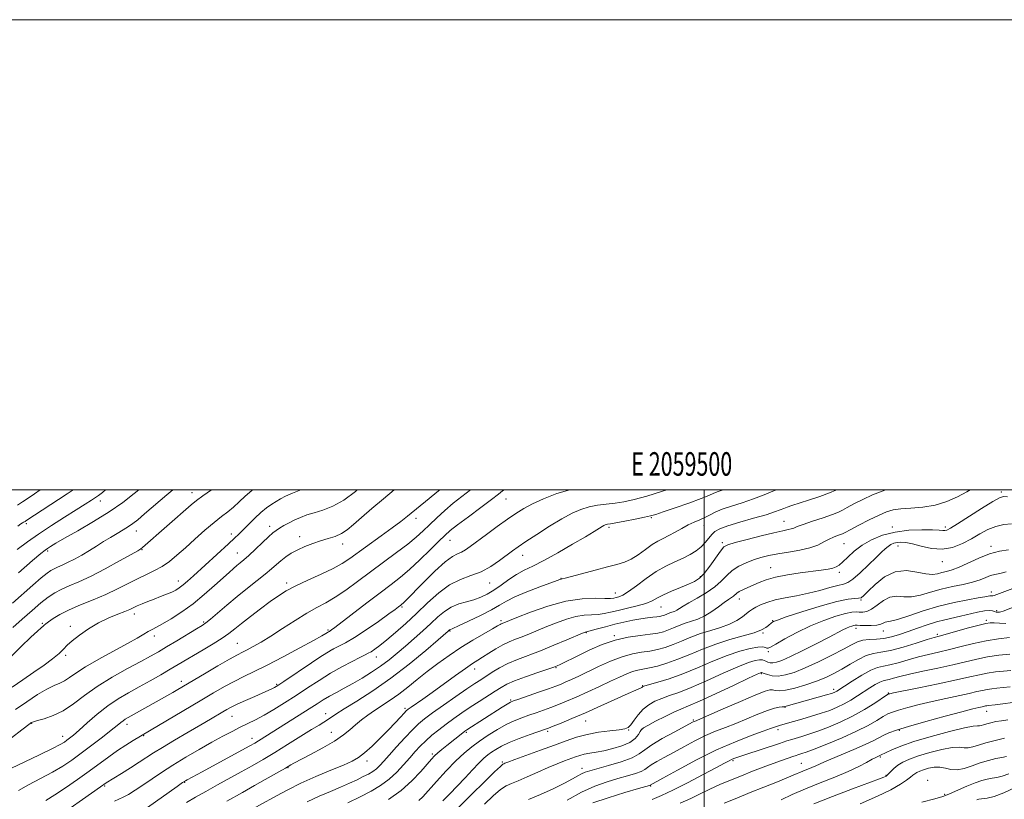
# Model space of a CAD drawing. Extents: x 2057300 to 2060200, y 297300 to 300200.
# Drawn here: x 2059209 to 2059628, y 299868 to 300200 of the extents above; entities that cross this region are included whole.
import ezdxf
from ezdxf.enums import TextEntityAlignment as Align

# ---------------------------------------------------------------- set-up
doc = ezdxf.new("R2010")
doc.units = 0
doc.header["$MEASUREMENT"] = 0
for name, color, linetype, lineweight in [('CONTOUR INDEX', 41, 'Continuous', 13), ('CONTOUR INTERMEDIATE', 44, 'Continuous', 0), ('GRID LINE', 7, 'Continuous', 0), ('GRID TEXT', 7, 'Continuous', 0), ('SPOT ELEVATION DTM', 2, 'Continuous', 13)]:
    doc.layers.add(name, color=color, linetype=linetype, lineweight=lineweight)
doc.styles.add('Style-WORKING', font='WORKING.shx')

msp = doc.modelspace()

# ---------------------------------------------------------------- linework, layer by layer
at = {"layer": 'CONTOUR INDEX', "flags": 128}
for points, elevation in [([(2059352.377, 300000), (2059351.615, 299999.319), (2059346.665, 299995.545), (2059341.992, 299992.969), (2059337.763, 299991.364), (2059334.07, 299990.267), (2059330.956, 299989.279), (2059328.265, 299988.271), (2059325.791, 299987.177), (2059323.392, 299985.969), (2059321.178, 299984.75), (2059319.32, 299983.654), (2059317.881, 299982.727), (2059316.481, 299981.644), (2059314.635, 299979.99), (2059312.031, 299977.52), (2059309.067, 299974.679), (2059306.317, 299972.086), (2059304.21, 299970.201), (2059302.608, 299968.858), (2059301.227, 299967.735), (2059299.772, 299966.51), (2059297.908, 299964.87), (2059291.682, 299959.228), (2059287.317, 299955.405), (2059282.533, 299951.525), (2059277.69, 299948.023), (2059273.212, 299945.101), (2059269.538, 299942.904), (2059266.95, 299941.489), (2059265.094, 299940.552), (2059263.455, 299939.699), (2059261.514, 299938.568), (2059258.734, 299936.925), (2059254.573, 299934.566), (2059242.403, 299927.913), (2059236.695, 299924.631), (2059232.649, 299922.023), (2059229.923, 299920.087), (2059227.843, 299918.707), (2059225.797, 299917.706), (2059223.395, 299916.682), (2059220.306, 299915.171), (2059216.325, 299912.838), (2059211.739, 299909.856), (2059206.961, 299906.521)], 1130), ([(2059259.452, 300000), (2059257.511, 299998.405), (2059252.598, 299994.633), (2059246.776, 299990.592), (2059240.105, 299986.441), (2059233.441, 299982.559), (2059227.838, 299979.383), (2059224.077, 299977.225), (2059221.843, 299975.894), (2059220.549, 299975.076), (2059219.524, 299974.356), (2059217.773, 299972.932), (2059214.22, 299969.901), (2059208.225, 299964.742)], 1120), ([(2059442.94, 300000), (2059437.392, 299998.369), (2059431.731, 299996.167), (2059426.985, 299993.961), (2059423.243, 299991.971), (2059419.942, 299989.932), (2059416.352, 299987.456), (2059411.997, 299984.32), (2059407.412, 299980.958), (2059400.482, 299975.809), (2059398.451, 299974.39), (2059396.818, 299973.484), (2059395.119, 299972.777), (2059392.912, 299971.625), (2059389.763, 299969.3), (2059385.477, 299965.394), (2059380.82, 299960.786), (2059372.715, 299952.506), (2059371.937, 299951.749), (2059371.424, 299951.289), (2059371.006, 299950.953), (2059369.939, 299950.148), (2059368.569, 299949.136), (2059365.852, 299947.161), (2059361.463, 299944.011), (2059356.232, 299940.358), (2059351.281, 299937.094), (2059347.457, 299934.876), (2059344.531, 299933.407), (2059342.004, 299932.158), (2059339.417, 299930.669), (2059336.488, 299928.781), (2059332.975, 299926.411), (2059321.194, 299918.391), (2059319.095, 299916.98), (2059317.966, 299916.26), (2059317.216, 299915.853), (2059316.294, 299915.413), (2059314.801, 299914.74), (2059308.857, 299912.121), (2059304.895, 299910.36), (2059301.337, 299908.738), (2059298.795, 299907.503), (2059296.929, 299906.499), (2059295.161, 299905.467), (2059289.947, 299902.39), (2059285.809, 299899.974), (2059280.448, 299896.859), (2059274.674, 299893.486), (2059269.528, 299890.421), (2059265.731, 299888.058), (2059259.647, 299884.093), (2059255.895, 299881.721), (2059252.006, 299879.31), (2059245.492, 299875.301), (2059243.084, 299873.579), (2059222.516, 299859.111)], 1140), ([(2059577.307, 300000), (2059575.754, 299999.479), (2059571.621, 299997.807), (2059567.509, 299995.923), (2059563.783, 299994.062), (2059560.864, 299992.493), (2059558.935, 299991.384), (2059557.221, 299990.493), (2059554.709, 299989.481), (2059550.752, 299988.116), (2059546.179, 299986.603), (2059542.187, 299985.259), (2059539.656, 299984.323), (2059538.204, 299983.735), (2059537.135, 299983.358), (2059535.77, 299983.04), (2059533.507, 299982.573), (2059529.764, 299981.734), (2059524.306, 299980.404), (2059518.287, 299978.877), (2059513.21, 299977.554), (2059510.142, 299976.654), (2059508.418, 299975.674), (2059506.94, 299973.932), (2059502.409, 299967.543), (2059500.025, 299964.44), (2059498.013, 299962.362), (2059496, 299961.011), (2059493.441, 299959.847), (2059490.006, 299958.453), (2059486.207, 299956.893), (2059482.771, 299955.352), (2059480.176, 299953.977), (2059477.906, 299952.754), (2059475.201, 299951.632), (2059471.542, 299950.571), (2059467.386, 299949.582), (2059463.432, 299948.687), (2059460.199, 299947.916), (2059457.483, 299947.317), (2059454.899, 299946.943), (2059452.112, 299946.788), (2059448.986, 299946.597), (2059445.439, 299946.058), (2059441.447, 299944.951), (2059437.233, 299943.437), (2059433.079, 299941.774), (2059425.715, 299938.74), (2059422.568, 299937.486), (2059419.75, 299936.417), (2059417.071, 299935.34), (2059414.304, 299934.016), (2059411.315, 299932.302), (2059408.351, 299930.438), (2059405.753, 299928.759), (2059403.674, 299927.445), (2059401.524, 299926.062), (2059398.527, 299924.024), (2059394.186, 299920.954), (2059384.229, 299913.816), (2059380.253, 299910.99), (2059375.284, 299907.501), (2059374.095, 299906.642), (2059373.277, 299905.937), (2059372.31, 299904.922), (2059370.76, 299903.226), (2059368.548, 299900.842), (2059365.684, 299897.849), (2059362.259, 299894.405), (2059358.694, 299890.971), (2059355.488, 299888.083), (2059352.902, 299886.088), (2059350.228, 299884.567), (2059346.517, 299882.912), (2059341.144, 299880.667), (2059334.775, 299877.978), (2059328.399, 299875.143), (2059322.806, 299872.413), (2059318.001, 299869.862), (2059303.57, 299861.785)], 1150), ([(2059628.639, 299965.117), (2059625.926, 299964.425), (2059623.819, 299963.975), (2059621.933, 299963.471), (2059619.901, 299962.696), (2059617.439, 299961.725), (2059614.283, 299960.712), (2059610.279, 299959.761), (2059605.711, 299958.793), (2059600.977, 299957.681), (2059596.419, 299956.383), (2059592.18, 299955.198), (2059588.352, 299954.508), (2059584.983, 299954.512), (2059581.953, 299954.675), (2059579.1, 299954.279), (2059576.307, 299952.851), (2059573.655, 299950.894), (2059571.27, 299949.156), (2059569.246, 299948.208), (2059567.539, 299947.914), (2059566.074, 299947.961), (2059564.692, 299948.05), (2059562.913, 299947.935), (2059560.175, 299947.384), (2059556.09, 299946.211), (2059550.965, 299944.427), (2059545.28, 299942.086), (2059539.545, 299939.322), (2059534.393, 299936.578), (2059530.49, 299934.374), (2059528.272, 299933.096), (2059527.268, 299932.603), (2059526.779, 299932.622), (2059526.163, 299932.881), (2059524.993, 299933.12), (2059522.896, 299933.082), (2059519.592, 299932.541), (2059515.165, 299931.393), (2059509.793, 299929.567), (2059503.694, 299927.08), (2059497.265, 299924.299), (2059490.941, 299921.683), (2059485.153, 299919.604), (2059480.305, 299918.092), (2059474.842, 299916.542), (2059474.051, 299916.288), (2059473.843, 299916.171), (2059473.729, 299916.057), (2059473.542, 299915.911), (2059473.2, 299915.728), (2059470.909, 299914.761), (2059467.693, 299913.335), (2059456.05, 299908.044), (2059449.496, 299905.119), (2059443.746, 299902.648), (2059439.124, 299900.735), (2059435.802, 299899.402), (2059433.744, 299898.596), (2059432.076, 299897.983), (2059425.932, 299895.825), (2059421.379, 299894.16), (2059417.062, 299892.447), (2059413.761, 299890.916), (2059411.366, 299889.573), (2059409.544, 299888.367), (2059407.96, 299887.2), (2059406.287, 299885.772), (2059404.194, 299883.737), (2059401.457, 299880.872), (2059398.274, 299877.467), (2059394.947, 299873.937), (2059391.75, 299870.641), (2059388.836, 299867.711)], 1160), ([(2059630.09, 299930.135), (2059625.509, 299929.636), (2059620.68, 299928.932), (2059616.022, 299927.993), (2059605.812, 299925.557), (2059599.527, 299924.168), (2059593.088, 299922.796), (2059587.451, 299921.56), (2059583.345, 299920.562), (2059580.577, 299919.821), (2059578.728, 299919.339), (2059577.388, 299919.07), (2059576.191, 299918.788), (2059574.781, 299918.223), (2059572.885, 299917.176), (2059570.574, 299915.733), (2059565.294, 299912.273), (2059562.499, 299910.518), (2059559.633, 299908.889), (2059556.683, 299907.458), (2059553.491, 299906.163), (2059549.87, 299904.908), (2059545.757, 299903.632), (2059541.608, 299902.419), (2059538.008, 299901.389), (2059532.568, 299899.804), (2059531.308, 299899.484), (2059530.766, 299899.317), (2059528.31, 299898.389), (2059525.176, 299897.252), (2059520.092, 299895.422), (2059513.33, 299892.805), (2059505.344, 299889.325), (2059496.732, 299885.067), (2059488.656, 299880.767), (2059482.421, 299877.324), (2059477.088, 299874.332), (2059476.805, 299874.241), (2059472.163, 299872.886), (2059466.299, 299871.16), (2059459.22, 299868.99), (2059452.706, 299866.808)], 1170), ([(2059627.801, 299894.268), (2059623.846, 299893.373), (2059619.965, 299892.37), (2059616.817, 299891.387), (2059614.374, 299890.602), (2059612.432, 299890.204), (2059610.713, 299890.276), (2059608.647, 299890.469), (2059605.587, 299890.331), (2059601.156, 299889.534), (2059596.048, 299888.26), (2059591.225, 299886.819), (2059587.439, 299885.456), (2059584.614, 299884.153), (2059582.462, 299882.829), (2059580.747, 299881.448), (2059579.42, 299880.153), (2059578.478, 299879.137), (2059577.892, 299878.529), (2059577.512, 299878.219), (2059577.159, 299878.037), (2059576.503, 299877.77), (2059574.603, 299877.043), (2059563.216, 299872.726), (2059554.642, 299869.446), (2059546.653, 299866.324)], 1180)]:
    msp.add_lwpolyline(points, dxfattribs=dict(at, elevation=elevation))
at = {"layer": 'CONTOUR INTERMEDIATE', "flags": 128}
for points, elevation in [([(2059307.821, 300000), (2059307.509, 299999.76), (2059304.765, 299997.344), (2059302.163, 299994.907), (2059299.686, 299992.657), (2059297.268, 299990.692), (2059294.637, 299988.667), (2059291.472, 299986.122), (2059287.586, 299982.767), (2059283.346, 299978.975), (2059279.254, 299975.285), (2059275.686, 299972.131), (2059272.49, 299969.53), (2059269.387, 299967.39), (2059266.137, 299965.596), (2059262.66, 299963.931), (2059258.912, 299962.15), (2059250.391, 299957.8), (2059245.462, 299955.474), (2059240.083, 299953.225), (2059234.688, 299951.069), (2059229.811, 299948.993), (2059225.89, 299947.011), (2059222.969, 299945.255), (2059220.995, 299943.883), (2059219.858, 299942.988), (2059219.225, 299942.408), (2059218.707, 299941.914), (2059217.898, 299941.229), (2059216.339, 299939.873), (2059213.553, 299937.316), (2059209.33, 299933.303), (2059200.25, 299924.586)], 1126), ([(2059368.139, 300000), (2059363.516, 299996.182), (2059358.591, 299992.045), (2059354.182, 299988.25), (2059350.807, 299985.259), (2059348.151, 299983.03), (2059345.69, 299981.397), (2059342.994, 299980.189), (2059340.02, 299979.21), (2059336.823, 299978.257), (2059333.477, 299977.165), (2059330.156, 299975.914), (2059327.057, 299974.52), (2059324.333, 299973.005), (2059321.963, 299971.413), (2059319.884, 299969.793), (2059317.977, 299968.154), (2059315.907, 299966.329), (2059313.281, 299964.112), (2059309.829, 299961.352), (2059305.745, 299958.136), (2059301.344, 299954.607), (2059296.963, 299950.96), (2059289.974, 299944.992), (2059288.01, 299943.388), (2059286.351, 299942.237), (2059283.972, 299940.783), (2059275.621, 299935.757), (2059271.275, 299933.158), (2059267.788, 299931.11), (2059264.478, 299929.243), (2059260.331, 299926.994), (2059254.667, 299923.949), (2059248.152, 299920.289), (2059241.787, 299916.343), (2059236.34, 299912.435), (2059231.643, 299908.874), (2059227.295, 299905.962), (2059223.04, 299903.916), (2059219.21, 299902.605), (2059216.284, 299901.811), (2059214.585, 299901.336), (2059213.81, 299901.06), (2059213.503, 299900.882), (2059213.162, 299900.626), (2059209.616, 299897.893), (2059205.218, 299894.476)], 1132), ([(2059387.531, 300000), (2059386.295, 299998.936), (2059383.081, 299996.288), (2059373.817, 299988.837), (2059370.902, 299986.527), (2059367.279, 299983.779), (2059362.6, 299980.365), (2059349.238, 299970.743), (2059345.992, 299968.593), (2059342.145, 299966.47), (2059337.058, 299964.055), (2059331.413, 299961.503), (2059326.224, 299959.086), (2059322.203, 299956.966), (2059318.861, 299954.868), (2059315.406, 299952.406), (2059311.297, 299949.346), (2059306.979, 299946.065), (2059303.149, 299943.093), (2059300.254, 299940.797), (2059297.761, 299938.882), (2059294.887, 299936.891), (2059291.094, 299934.502), (2059286.818, 299931.925), (2059276.214, 299925.63), (2059272.836, 299923.652), (2059268.775, 299921.312), (2059264.232, 299918.736), (2059259.562, 299916.14), (2059255.042, 299913.65), (2059250.628, 299911.056), (2059246.195, 299908.057), (2059241.711, 299904.509), (2059237.516, 299900.871), (2059234.042, 299897.754), (2059231.597, 299895.615), (2059229.978, 299894.28), (2059228.855, 299893.419), (2059227.807, 299892.687), (2059226.039, 299891.673), (2059222.666, 299889.952), (2059217.219, 299887.294), (2059210.896, 299884.266), (2059205.316, 299881.63)], 1134), ([(2059328.434, 300000), (2059324.895, 299998.575), (2059321.843, 299997.227), (2059319.711, 299996.134), (2059317.922, 299995.072), (2059315.992, 299993.835), (2059313.818, 299992.287), (2059311.393, 299990.311), (2059308.758, 299987.874), (2059306.154, 299985.293), (2059303.869, 299982.973), (2059302.037, 299981.148), (2059300.177, 299979.377), (2059297.656, 299977.054), (2059282.7, 299963.429), (2059280.201, 299961.179), (2059278.259, 299959.511), (2059276.675, 299958.297), (2059275.169, 299957.359), (2059273.437, 299956.504), (2059271.255, 299955.575), (2059268.723, 299954.568), (2059266.023, 299953.514), (2059263.337, 299952.451), (2059260.864, 299951.444), (2059258.801, 299950.565), (2059255.667, 299949.141), (2059253.561, 299948.275), (2059250.475, 299947.085), (2059246.617, 299945.487), (2059242.351, 299943.417), (2059238.054, 299940.886), (2059234.141, 299938.211), (2059231.041, 299935.783), (2059228.983, 299933.864), (2059227.398, 299932.19), (2059225.519, 299930.367), (2059222.741, 299928.085), (2059219.103, 299925.374), (2059214.808, 299922.349), (2059210.12, 299919.159), (2059205.558, 299916.098)], 1128), ([(2059273.862, 300000), (2059271.341, 299997.857), (2059261.913, 299989.744), (2059258.962, 299987.237), (2059256.905, 299985.61), (2059255.034, 299984.33), (2059252.786, 299982.961), (2059250.176, 299981.429), (2059247.362, 299979.754), (2059244.472, 299977.96), (2059241.495, 299976.084), (2059238.391, 299974.163), (2059235.165, 299972.257), (2059232.008, 299970.491), (2059229.159, 299969.013), (2059226.801, 299967.917), (2059224.897, 299967.106), (2059223.353, 299966.43), (2059222.003, 299965.698), (2059220.384, 299964.536), (2059217.958, 299962.526), (2059214.386, 299959.42), (2059205.749, 299951.8)], 1122), ([(2059290.464, 300000), (2059290.374, 299999.939), (2059286.655, 299997.373), (2059283.996, 299995.413), (2059281.737, 299993.552), (2059261.019, 299975.442), (2059260.318, 299974.902), (2059258.991, 299974.088), (2059256.154, 299972.466), (2059251.27, 299969.72), (2059245.187, 299966.395), (2059239.099, 299963.251), (2059233.968, 299960.867), (2059229.824, 299959.101), (2059226.463, 299957.631), (2059223.638, 299956.139), (2059220.912, 299954.32), (2059217.801, 299951.876), (2059213.992, 299948.641), (2059209.844, 299944.979), (2059205.886, 299941.389)], 1124), ([(2059245.315, 300000), (2059243.93, 299998.852), (2059242.335, 299997.604), (2059241.052, 299996.715), (2059239.263, 299995.539), (2059236.604, 299993.828), (2059232.824, 299991.435), (2059227.84, 299988.302), (2059222.241, 299984.746), (2059216.783, 299981.173), (2059212.012, 299977.867), (2059207.645, 299974.606)], 1118), ([(2059217.519, 300000), (2059215.066, 299998.304), (2059212.339, 299996.427), (2059209.962, 299994.85), (2059207.763, 299993.529)], 1114), ([(2059231.56, 300000), (2059228.939, 299998.266), (2059211.334, 299986.737), (2059211.047, 299986.565), (2059210.757, 299986.418), (2059210.421, 299986.267), (2059209.931, 299985.992), (2059209.165, 299985.453), (2059207.975, 299984.506)], 1116), ([(2059400.543, 300000), (2059396.921, 299997.175), (2059393.284, 299994.25), (2059389.692, 299991.17), (2059386.271, 299988.077), (2059383.168, 299985.159), (2059380.405, 299982.513), (2059377.515, 299979.875), (2059373.906, 299976.887), (2059369.178, 299973.3), (2059357.979, 299965.107), (2059352.529, 299961.047), (2059347.511, 299957.357), (2059343.025, 299954.289), (2059339.07, 299951.955), (2059335.225, 299949.898), (2059330.965, 299947.519), (2059325.958, 299944.414), (2059320.642, 299940.961), (2059315.643, 299937.731), (2059311.471, 299935.179), (2059308.155, 299933.291), (2059305.604, 299931.939), (2059303.596, 299930.923), (2059301.374, 299929.767), (2059298.053, 299927.926), (2059293.103, 299925.072), (2059287.432, 299921.753), (2059276.105, 299915.081), (2059273.898, 299913.808), (2059254.866, 299903.065), (2059253.653, 299902.358), (2059252.719, 299901.731), (2059251.728, 299900.949), (2059250.227, 299899.712), (2059247.736, 299897.707), (2059243.977, 299894.767), (2059239.479, 299891.314), (2059234.973, 299887.918), (2059230.972, 299885.003), (2059227.103, 299882.418), (2059222.776, 299879.868), (2059217.664, 299877.158), (2059212.499, 299874.482), (2059208.279, 299872.136)], 1136), ([(2059414.893, 300000), (2059414.25, 299999.538), (2059412.532, 299998.206), (2059409.534, 299995.908), (2059404.937, 299992.462), (2059399.696, 299988.553), (2059395.084, 299985.08), (2059391.977, 299982.642), (2059389.679, 299980.625), (2059387.102, 299978.112), (2059383.448, 299974.471), (2059379.095, 299970.212), (2059374.713, 299966.128), (2059370.752, 299962.769), (2059366.775, 299959.689), (2059362.124, 299956.197), (2059356.45, 299951.873), (2059342.909, 299941.44), (2059341.508, 299940.39), (2059340.926, 299939.99), (2059340.568, 299939.782), (2059340.23, 299939.6), (2059339.805, 299939.355), (2059339.069, 299938.903), (2059337.329, 299937.888), (2059333.775, 299935.899), (2059327.967, 299932.727), (2059320.947, 299928.968), (2059314.131, 299925.417), (2059308.598, 299922.668), (2059304.104, 299920.501), (2059300.07, 299918.496), (2059295.942, 299916.266), (2059291.251, 299913.572), (2059285.55, 299910.209), (2059257.081, 299893.349), (2059253.95, 299891.416), (2059250.405, 299889.085), (2059246.68, 299886.448), (2059238.254, 299880.233), (2059233.324, 299876.685), (2059228.289, 299873.191), (2059223.654, 299870.153), (2059219.833, 299867.857)], 1138), ([(2059484.151, 300000), (2059482.315, 299999.403), (2059475.585, 299997.331), (2059470.208, 299995.871), (2059465.921, 299994.941), (2059462.139, 299994.345), (2059458.392, 299993.89), (2059454.665, 299993.403), (2059451.057, 299992.717), (2059447.578, 299991.66), (2059443.872, 299990.044), (2059439.494, 299987.673), (2059434.23, 299984.499), (2059428.788, 299981.046), (2059424.11, 299977.985), (2059420.837, 299975.776), (2059418.421, 299974.049), (2059412.939, 299969.909), (2059409.24, 299967.393), (2059405.131, 299965.157), (2059400.8, 299963.479), (2059396.318, 299961.853), (2059391.728, 299959.575), (2059387.07, 299956.149), (2059382.375, 299951.911), (2059377.67, 299947.402), (2059373.027, 299943.108), (2059368.694, 299939.287), (2059364.961, 299936.138), (2059362.047, 299933.804), (2059359.877, 299932.185), (2059358.301, 299931.123), (2059357.094, 299930.423), (2059355.717, 299929.74), (2059353.557, 299928.692), (2059350.176, 299926.989), (2059345.856, 299924.69), (2059341.053, 299921.945), (2059336.154, 299918.902), (2059331.246, 299915.698), (2059326.346, 299912.469), (2059321.5, 299909.354), (2059316.889, 299906.505), (2059312.723, 299904.08), (2059309.127, 299902.162), (2059305.873, 299900.556), (2059302.643, 299898.992), (2059299.143, 299897.229), (2059295.164, 299895.13), (2059290.519, 299892.583), (2059285.142, 299889.54), (2059279.447, 299886.207), (2059273.966, 299882.855), (2059269.126, 299879.712), (2059261.194, 299874.328), (2059257.889, 299872.167), (2059255.042, 299870.432), (2059252.734, 299869.186), (2059249.097, 299867.581)], 1142), ([(2059508.069, 300000), (2059506.001, 299999.29), (2059504.207, 299998.537), (2059502.091, 299997.59), (2059498.718, 299996.231), (2059493.558, 299994.357), (2059487.706, 299992.324), (2059482.663, 299990.604), (2059479.455, 299989.532), (2059477.221, 299988.884), (2059474.624, 299988.301), (2059470.744, 299987.516), (2059466.317, 299986.654), (2059462.494, 299985.932), (2059460.141, 299985.512), (2059458.967, 299985.315), (2059458.399, 299985.207), (2059457.933, 299985.061), (2059457.367, 299984.796), (2059456.57, 299984.341), (2059453.173, 299982.254), (2059449.497, 299980.04), (2059444.035, 299976.813), (2059437.713, 299973.174), (2059431.756, 299969.902), (2059427.089, 299967.554), (2059423.428, 299965.783), (2059420.185, 299964.019), (2059416.899, 299961.846), (2059413.616, 299959.479), (2059410.506, 299957.287), (2059407.671, 299955.559), (2059404.937, 299954.253), (2059402.061, 299953.245), (2059398.884, 299952.387), (2059395.582, 299951.438), (2059392.415, 299950.135), (2059389.548, 299948.275), (2059386.767, 299945.893), (2059383.765, 299943.086), (2059380.329, 299939.966), (2059376.627, 299936.707), (2059372.921, 299933.497), (2059369.4, 299930.484), (2059365.942, 299927.656), (2059362.351, 299924.959), (2059358.495, 299922.358), (2059354.505, 299919.896), (2059350.577, 299917.632), (2059346.885, 299915.61), (2059343.524, 299913.802), (2059340.563, 299912.163), (2059337.97, 299910.61), (2059335.3, 299908.907), (2059332.001, 299906.781), (2059327.737, 299904.079), (2059310.391, 299893.207), (2059308.773, 299892.235), (2059306.723, 299891.075), (2059303.298, 299889.197), (2059286.426, 299880.042), (2059279.993, 299876.59), (2059279.28, 299876.185), (2059278.108, 299875.409), (2059275.731, 299873.745), (2059263.13, 299864.801)], 1144), ([(2059530.821, 300000), (2059529.932, 299999.629), (2059525.648, 299997.846), (2059521.06, 299996.094), (2059516.266, 299994.503), (2059511.653, 299993.06), (2059507.681, 299991.714), (2059504.665, 299990.43), (2059502.339, 299989.23), (2059500.29, 299988.153), (2059498.168, 299987.199), (2059495.859, 299986.225), (2059493.308, 299985.052), (2059490.509, 299983.57), (2059487.651, 299981.967), (2059484.968, 299980.498), (2059482.608, 299979.319), (2059480.359, 299978.166), (2059477.918, 299976.675), (2059475.081, 299974.627), (2059472.014, 299972.381), (2059468.983, 299970.447), (2059466.108, 299969.17), (2059462.935, 299968.258), (2059458.87, 299967.257), (2059453.62, 299965.858), (2059443.564, 299963.058), (2059440.885, 299962.362), (2059439.666, 299962.098), (2059439.176, 299962.021), (2059438.68, 299961.885), (2059437.433, 299961.435), (2059430.055, 299958.679), (2059424.536, 299956.542), (2059419.494, 299954.429), (2059415.866, 299952.635), (2059412.912, 299950.939), (2059409.474, 299948.991), (2059404.793, 299946.589), (2059399.722, 299944.125), (2059395.517, 299942.141), (2059393.107, 299941.031), (2059391.848, 299940.473), (2059391.712, 299940.385), (2059391.124, 299939.861), (2059386.9, 299936.236), (2059381.533, 299931.673), (2059374.461, 299925.863), (2059366.645, 299919.847), (2059358.991, 299914.508), (2059352.174, 299910.116), (2059346.816, 299906.787), (2059343.314, 299904.555), (2059339.706, 299902.133), (2059338.211, 299901.195), (2059336.13, 299899.932), (2059332.925, 299897.964), (2059322.794, 299891.635), (2059317.267, 299888.229), (2059312.309, 299885.266), (2059307.706, 299882.613), (2059303.036, 299880.002), (2059292.868, 299874.412), (2059287.977, 299871.706), (2059283.626, 299869.244), (2059279.776, 299866.982)], 1146), ([(2059556.314, 300000), (2059556.092, 299999.871), (2059553.351, 299998.65), (2059549.21, 299997.152), (2059544.462, 299995.581), (2059537.29, 299993.286), (2059535.394, 299992.644), (2059533.945, 299992.092), (2059532.36, 299991.446), (2059530.04, 299990.585), (2059526.381, 299989.407), (2059521.106, 299987.872), (2059515.23, 299986.189), (2059510.091, 299984.629), (2059506.687, 299983.375), (2059504.654, 299982.25), (2059503.283, 299980.987), (2059501.967, 299979.395), (2059500.493, 299977.591), (2059498.745, 299975.764), (2059496.624, 299974.065), (2059494.08, 299972.478), (2059491.081, 299970.948), (2059487.615, 299969.384), (2059483.757, 299967.565), (2059479.606, 299965.232), (2059475.315, 299962.28), (2059471.253, 299959.209), (2059467.843, 299956.673), (2059465.392, 299955.151), (2059463.737, 299954.43), (2059462.603, 299954.125), (2059461.644, 299953.924), (2059460.256, 299953.803), (2059457.77, 299953.807), (2059453.671, 299953.896), (2059448.064, 299953.67), (2059441.209, 299952.637), (2059433.535, 299950.526), (2059426.137, 299947.923), (2059420.28, 299945.631), (2059414.053, 299943.14), (2059413.692, 299942.967), (2059413.205, 299942.69), (2059412.141, 299942.067), (2059409.964, 299940.817), (2059406.327, 299938.747), (2059401.652, 299936.018), (2059396.548, 299932.878), (2059391.53, 299929.545), (2059386.728, 299926.114), (2059382.177, 299922.649), (2059377.899, 299919.227), (2059373.869, 299915.972), (2059370.051, 299913.025), (2059366.417, 299910.476), (2059359.796, 299906.146), (2059356.86, 299904.103), (2059354.162, 299902.067), (2059351.672, 299900.024), (2059349.273, 299897.94), (2059346.486, 299895.689), (2059342.746, 299893.125), (2059337.777, 299890.207), (2059332.484, 299887.337), (2059325.398, 299883.628), (2059324.132, 299882.952), (2059321.863, 299881.638), (2059319.101, 299880.055), (2059308.725, 299874.154), (2059303.529, 299871.216), (2059296.953, 299867.531)], 1148), ([(2059613.252, 300000), (2059611.797, 299999.163), (2059607.798, 299997.032), (2059603.283, 299995.045), (2059598.333, 299993.517), (2059593.107, 299992.659), (2059588.072, 299992.252), (2059583.773, 299991.967), (2059580.523, 299991.502), (2059577.703, 299990.647), (2059574.461, 299989.22), (2059570.259, 299987.159), (2059565.817, 299984.9), (2059562.169, 299983.002), (2059560.043, 299981.871), (2059558.949, 299981.305), (2059558.089, 299980.949), (2059556.823, 299980.5), (2059555.14, 299979.853), (2059553.185, 299978.955), (2059551.025, 299977.791), (2059548.413, 299976.511), (2059545.023, 299975.301), (2059540.694, 299974.305), (2059535.922, 299973.48), (2059531.367, 299972.735), (2059527.519, 299971.985), (2059524.204, 299971.156), (2059521.075, 299970.179), (2059517.887, 299968.987), (2059514.782, 299967.522), (2059511.999, 299965.728), (2059509.651, 299963.58), (2059507.338, 299961.183), (2059504.529, 299958.671), (2059500.91, 299956.185), (2059497.013, 299953.887), (2059493.581, 299951.947), (2059491.171, 299950.488), (2059489.581, 299949.456), (2059488.42, 299948.751), (2059487.363, 299948.273), (2059486.348, 299947.928), (2059485.383, 299947.619), (2059484.471, 299947.275), (2059482.817, 299946.589), (2059482.048, 299946.326), (2059481.146, 299946.114), (2059479.92, 299945.93), (2059478.202, 299945.743), (2059475.939, 299945.486), (2059473.103, 299945.086), (2059469.709, 299944.486), (2059465.926, 299943.705), (2059461.967, 299942.78), (2059458.075, 299941.768), (2059454.626, 299940.813), (2059452.028, 299940.079), (2059450.552, 299939.679), (2059449.908, 299939.525), (2059449.669, 299939.479), (2059449.36, 299939.376), (2059448.329, 299938.952), (2059441.578, 299936.104), (2059436.097, 299933.835), (2059430.367, 299931.553), (2059420.561, 299927.856), (2059416.51, 299926.133), (2059412.941, 299924.28), (2059409.845, 299922.41), (2059404.953, 299919.217), (2059402.465, 299917.574), (2059399.061, 299915.276), (2059394.345, 299912.033), (2059389.102, 299908.38), (2059384.413, 299905.063), (2059381.043, 299902.579), (2059378.471, 299900.433), (2059375.862, 299897.886), (2059372.621, 299894.445), (2059369.127, 299890.601), (2059366.001, 299887.093), (2059363.7, 299884.485), (2059362.01, 299882.653), (2059360.551, 299881.301), (2059358.99, 299880.161), (2059357.169, 299879.084), (2059354.979, 299877.952), (2059352.317, 299876.663), (2059349.123, 299875.193), (2059345.342, 299873.538), (2059340.967, 299871.687), (2059336.163, 299869.617), (2059331.139, 299867.299)], 1152), ([(2059629.123, 299996.972), (2059627.46, 299997.157), (2059625.725, 299996.649), (2059622.836, 299995.02), (2059618.134, 299992.079), (2059607.882, 299985.521), (2059604.898, 299983.66), (2059603.341, 299982.826), (2059602.479, 299982.613), (2059601.598, 299982.666), (2059600.054, 299982.828), (2059597.223, 299982.992), (2059592.723, 299983.036), (2059587.15, 299982.781), (2059581.344, 299982.034), (2059576.008, 299980.658), (2059571.301, 299978.736), (2059567.246, 299976.408), (2059563.86, 299973.851), (2059561.138, 299971.378), (2059559.068, 299969.339), (2059557.57, 299967.986), (2059556.294, 299967.177), (2059554.82, 299966.67), (2059552.763, 299966.252), (2059549.872, 299965.819), (2059540.901, 299964.615), (2059535.453, 299963.779), (2059530.436, 299962.798), (2059526.492, 299961.696), (2059523.444, 299960.541), (2059518.597, 299958.391), (2059516.574, 299957.476), (2059514.998, 299956.671), (2059513.954, 299955.967), (2059512.561, 299954.747), (2059511.672, 299954.13), (2059510.399, 299953.299), (2059508.594, 299952.032), (2059506.177, 299950.22), (2059503.341, 299948.181), (2059500.349, 299946.344), (2059497.42, 299945.022), (2059494.611, 299944.065), (2059491.937, 299943.21), (2059489.41, 299942.257), (2059487.038, 299941.265), (2059484.829, 299940.357), (2059482.709, 299939.628), (2059480.288, 299939.047), (2059477.096, 299938.554), (2059472.809, 299938.054), (2059467.689, 299937.311), (2059462.148, 299936.054), (2059456.586, 299934.128), (2059451.36, 299931.848), (2059446.818, 299929.644), (2059438.763, 299925.659), (2059437.536, 299925.085), (2059436.102, 299924.532), (2059433.518, 299923.649), (2059429.211, 299922.203), (2059424.082, 299920.436), (2059419.399, 299918.709), (2059416.074, 299917.271), (2059413.602, 299915.924), (2059411.121, 299914.356), (2059404.324, 299909.995), (2059400.531, 299907.519), (2059396.896, 299905.075), (2059393.457, 299902.676), (2059390.187, 299900.294), (2059387.075, 299897.912), (2059384.174, 299895.549), (2059381.553, 299893.236), (2059379.229, 299890.967), (2059377.029, 299888.606), (2059374.729, 299885.981), (2059372.142, 299882.998), (2059369.223, 299879.867), (2059365.967, 299876.876), (2059362.346, 299874.227), (2059358.261, 299871.79), (2059353.591, 299869.353), (2059348.376, 299866.798)], 1154), ([(2059630.793, 299985.483), (2059627.566, 299985.202), (2059624.144, 299984.442), (2059620.782, 299983.078), (2059617.401, 299981.256), (2059613.841, 299979.189), (2059609.974, 299977.128), (2059605.805, 299975.476), (2059601.374, 299974.679), (2059596.783, 299975), (2059592.398, 299975.993), (2059588.647, 299977.034), (2059585.836, 299977.625), (2059583.785, 299977.772), (2059582.193, 299977.609), (2059580.802, 299977.244), (2059579.527, 299976.687), (2059578.327, 299975.926), (2059577.105, 299974.904), (2059575.535, 299973.393), (2059573.235, 299971.125), (2059570.016, 299968.014), (2059566.457, 299964.705), (2059563.327, 299962.031), (2059561.131, 299960.572), (2059559.299, 299959.904), (2059556.996, 299959.352), (2059553.587, 299958.401), (2059549.254, 299957.174), (2059544.384, 299955.953), (2059539.352, 299954.946), (2059534.51, 299954.069), (2059530.198, 299953.162), (2059526.69, 299952.115), (2059523.977, 299951.017), (2059521.978, 299950.008), (2059520.563, 299949.167), (2059519.398, 299948.337), (2059518.095, 299947.3), (2059516.318, 299945.913), (2059513.93, 299944.331), (2059510.847, 299942.783), (2059507.054, 299941.428), (2059502.821, 299940.159), (2059498.49, 299938.8), (2059494.349, 299937.238), (2059490.462, 299935.613), (2059486.841, 299934.126), (2059483.468, 299932.938), (2059480.21, 299932.04), (2059476.904, 299931.379), (2059473.39, 299930.855), (2059469.515, 299930.173), (2059465.129, 299928.993), (2059460.199, 299927.102), (2059455.144, 299924.816), (2059446.69, 299920.758), (2059443.653, 299919.343), (2059441.217, 299918.247), (2059439.134, 299917.356), (2059436.861, 299916.465), (2059433.782, 299915.343), (2059429.563, 299913.861), (2059421.222, 299910.977), (2059418.943, 299910.175), (2059417.582, 299909.586), (2059416.205, 299908.786), (2059414.087, 299907.457), (2059398.999, 299897.844), (2059398.15, 299897.255), (2059397.312, 299896.612), (2059390.513, 299891.191), (2059388.43, 299889.513), (2059386.654, 299888.036), (2059385.326, 299886.829), (2059384.03, 299885.453), (2059379.427, 299880.122), (2059375.668, 299876.165), (2059371.033, 299872.036), (2059365.731, 299868.231)], 1156), ([(2059629.524, 299974.455), (2059625.784, 299973.839), (2059621.55, 299972.727), (2059616.989, 299970.947), (2059608.576, 299967.084), (2059605.529, 299965.927), (2059603.188, 299965.257), (2059601.245, 299964.777), (2059599.379, 299964.291), (2059597.213, 299963.999), (2059594.36, 299964.201), (2059590.563, 299964.989), (2059586.106, 299965.615), (2059581.403, 299965.125), (2059576.866, 299962.911), (2059572.884, 299959.764), (2059569.842, 299956.824), (2059567.959, 299954.977), (2059566.796, 299954.106), (2059565.749, 299953.84), (2059564.186, 299953.792), (2059561.374, 299953.501), (2059556.553, 299952.489), (2059549.428, 299950.483), (2059541.562, 299948.03), (2059534.985, 299945.882), (2059531.198, 299944.603), (2059529.606, 299944), (2059529.083, 299943.696), (2059528.681, 299943.366), (2059527.393, 299942.271), (2059526.281, 299941.425), (2059524.404, 299940.384), (2059521.294, 299939.179), (2059516.672, 299937.822), (2059511.029, 299936.252), (2059505.044, 299934.391), (2059499.288, 299932.22), (2059493.885, 299929.961), (2059488.853, 299927.894), (2059484.227, 299926.248), (2059480.132, 299925.033), (2059476.713, 299924.204), (2059471.779, 299923.252), (2059469.591, 299922.663), (2059467.107, 299921.704), (2059464.069, 299920.324), (2059460.247, 299918.514), (2059455.551, 299916.316), (2059450.47, 299913.98), (2059445.634, 299911.811), (2059441.522, 299910.04), (2059438.003, 299908.605), (2059434.792, 299907.373), (2059431.654, 299906.229), (2059428.544, 299905.133), (2059425.469, 299904.067), (2059422.407, 299902.98), (2059419.233, 299901.715), (2059415.798, 299900.081), (2059412.027, 299897.965), (2059408.149, 299895.54), (2059404.47, 299893.053), (2059401.173, 299890.639), (2059397.962, 299887.979), (2059394.415, 299884.641), (2059390.301, 299880.41), (2059386.14, 299875.93), (2059380.271, 299869.436), (2059378.632, 299867.753)], 1158), ([(2059631.452, 299957.938), (2059624.668, 299955.447), (2059623.428, 299955.013), (2059622.886, 299954.887), (2059622.519, 299954.889), (2059622.15, 299954.924), (2059621.684, 299954.915), (2059620.953, 299954.791), (2059619.472, 299954.497), (2059616.68, 299953.982), (2059612.204, 299953.188), (2059606.419, 299952.039), (2059599.892, 299950.451), (2059593.217, 299948.436), (2059587.116, 299946.393), (2059582.343, 299944.815), (2059579.411, 299944.043), (2059577.018, 299943.658), (2059576.241, 299943.29), (2059575.177, 299942.799), (2059573.539, 299942.393), (2059571.189, 299942.228), (2059568.607, 299942.245), (2059566.425, 299942.334), (2059565.094, 299942.399), (2059564.35, 299942.393), (2059563.747, 299942.285), (2059562.923, 299942.047), (2059561.853, 299941.664), (2059560.591, 299941.125), (2059559.084, 299940.377), (2059553.226, 299937.303), (2059547.973, 299934.599), (2059542.052, 299931.614), (2059536.761, 299929.042), (2059533.088, 299927.414), (2059530.78, 299926.616), (2059529.272, 299926.374), (2059528.089, 299926.442), (2059527.114, 299926.696), (2059526.32, 299927.041), (2059525.638, 299927.382), (2059524.843, 299927.62), (2059523.666, 299927.655), (2059521.811, 299927.354), (2059518.854, 299926.463), (2059514.341, 299924.698), (2059508.095, 299921.94), (2059501.062, 299918.753), (2059494.466, 299915.865), (2059489.251, 299913.82), (2059485.24, 299912.415), (2059481.979, 299911.26), (2059479.083, 299910.009), (2059476.465, 299908.495), (2059474.108, 299906.599), (2059472.01, 299904.297), (2059470.22, 299901.959), (2059468.802, 299900.052), (2059467.687, 299898.907), (2059466.282, 299898.317), (2059463.864, 299897.936), (2059459.965, 299897.47), (2059455.146, 299896.818), (2059450.225, 299895.927), (2059445.774, 299894.749), (2059441.378, 299893.245), (2059436.375, 299891.379), (2059430.414, 299889.188), (2059419.466, 299885.221), (2059416.547, 299884.144), (2059415.211, 299883.629), (2059414.725, 299883.429), (2059414.35, 299883.212), (2059413.32, 299882.305), (2059410.862, 299879.949), (2059406.513, 299875.694), (2059401.052, 299870.313), (2059390.944, 299860.306)], 1162), ([(2059633.823, 299950.875), (2059627.277, 299948.428), (2059626.329, 299948.09), (2059625.772, 299947.931), (2059625.367, 299947.883), (2059624.914, 299947.895), (2059624.354, 299947.982), (2059623.668, 299948.174), (2059622.786, 299948.459), (2059621.456, 299948.653), (2059619.377, 299948.531), (2059616.378, 299947.946), (2059609.15, 299946.177), (2059602.441, 299944.702), (2059598.926, 299943.785), (2059595.005, 299942.537), (2059590.888, 299941.094), (2059586.881, 299939.659), (2059583.218, 299938.411), (2059579.83, 299937.436), (2059576.576, 299936.795), (2059573.365, 299936.494), (2059570.325, 299936.321), (2059567.636, 299936.008), (2059565.322, 299935.311), (2059562.793, 299934.078), (2059559.299, 299932.18), (2059554.373, 299929.598), (2059548.662, 299926.756), (2059543.091, 299924.189), (2059538.401, 299922.332), (2059534.595, 299921.217), (2059531.486, 299920.779), (2059528.93, 299920.913), (2059526.939, 299921.37), (2059525.566, 299921.861), (2059524.486, 299922.279), (2059524.342, 299922.296), (2059524.003, 299922.187), (2059522.54, 299921.536), (2059518.889, 299919.828), (2059512.496, 299916.801), (2059504.86, 299913.206), (2059497.992, 299910.046), (2059493.348, 299908.037), (2059490.176, 299906.738), (2059487.168, 299905.424), (2059483.39, 299903.577), (2059479.404, 299901.515), (2059476.143, 299899.766), (2059474.276, 299898.693), (2059473.405, 299897.981), (2059472.869, 299897.149), (2059472.068, 299895.844), (2059470.662, 299894.218), (2059468.373, 299892.549), (2059465.071, 299891.075), (2059461.208, 299889.865), (2059457.382, 299888.951), (2059454.079, 299888.331), (2059451.329, 299887.89), (2059449.048, 299887.484), (2059447.118, 299886.989), (2059445.272, 299886.366), (2059440.658, 299884.651), (2059437.513, 299883.44), (2059433.697, 299881.865), (2059429.261, 299879.911), (2059424.759, 299877.895), (2059420.872, 299876.22), (2059418.042, 299875.109), (2059415.777, 299874.074), (2059413.349, 299872.447), (2059410.214, 299869.754), (2059406.572, 299866.302)], 1164), ([(2059628.435, 299943.1), (2059625.707, 299943.238), (2059623.418, 299943.397), (2059621.737, 299943.432), (2059619.936, 299943.18), (2059617.067, 299942.476), (2059612.565, 299941.249), (2059600.125, 299937.785), (2059597.943, 299937.161), (2059594.998, 299936.251), (2059590.315, 299934.768), (2059584.693, 299933.066), (2059579.376, 299931.653), (2059575.288, 299930.863), (2059572.071, 299930.315), (2059569.051, 299929.449), (2059565.706, 299927.867), (2059562.135, 299925.81), (2059558.593, 299923.68), (2059555.229, 299921.792), (2059551.774, 299920.117), (2059547.855, 299918.538), (2059543.288, 299916.999), (2059538.647, 299915.674), (2059534.697, 299914.798), (2059532.002, 299914.517), (2059530.312, 299914.631), (2059529.178, 299914.853), (2059528.052, 299914.874), (2059526, 299914.306), (2059521.994, 299912.741), (2059515.515, 299909.993), (2059508.096, 299906.773), (2059495.959, 299901.492), (2059495.427, 299901.225), (2059487.224, 299896.913), (2059482.165, 299894.144), (2059477.717, 299891.475), (2059474.771, 299889.344), (2059472.441, 299887.613), (2059469.396, 299886.003), (2059464.749, 299884.316), (2059459.374, 299882.694), (2059451.372, 299880.455), (2059449.372, 299879.806), (2059447.897, 299879.154), (2059446.289, 299878.263), (2059444.027, 299876.98), (2059440.622, 299875.174), (2059435.831, 299872.821), (2059430.384, 299870.322), (2059425.257, 299868.183)], 1166), ([(2059630.046, 299937.156), (2059625.32, 299936.63), (2059620.035, 299935.802), (2059614.638, 299934.65), (2059609.362, 299933.335), (2059604.387, 299932.062), (2059599.826, 299930.977), (2059595.515, 299929.978), (2059591.225, 299928.905), (2059586.83, 299927.665), (2059582.635, 299926.444), (2059579.052, 299925.496), (2059576.302, 299924.943), (2059573.845, 299924.364), (2059570.95, 299923.205), (2059567.158, 299921.122), (2059563.103, 299918.618), (2059556.512, 299914.343), (2059555.947, 299914.015), (2059555.372, 299913.753), (2059554.257, 299913.374), (2059552.07, 299912.722), (2059548.53, 299911.71), (2059534.991, 299907.9), (2059534.424, 299907.766), (2059533.967, 299907.704), (2059533.275, 299907.642), (2059532.026, 299907.485), (2059529.997, 299907.041), (2059526.985, 299906.093), (2059522.915, 299904.521), (2059513.481, 299900.633), (2059509.1, 299898.92), (2059504.925, 299897.271), (2059500.651, 299895.408), (2059496.079, 299893.146), (2059491.421, 299890.671), (2059486.993, 299888.261), (2059483.084, 299886.151), (2059479.871, 299884.387), (2059477.504, 299882.97), (2059475.995, 299881.879), (2059474.802, 299880.992), (2059473.242, 299880.167), (2059470.777, 299879.279), (2059467.432, 299878.275), (2059463.375, 299877.122), (2059458.745, 299875.747), (2059453.568, 299873.912), (2059447.845, 299871.341), (2059441.727, 299867.942)], 1168), ([(2059630.537, 299923.161), (2059627.38, 299922.865), (2059623.968, 299922.494), (2059620.552, 299921.997), (2059617.185, 299921.319), (2059613.127, 299920.379), (2059607.439, 299919.092), (2059599.676, 299917.449), (2059591.358, 299915.748), (2059580.584, 299913.566), (2059579.006, 299913.235), (2059578.629, 299913.145), (2059578.414, 299913.047), (2059577.697, 299912.593), (2059572.66, 299909.282), (2059568.266, 299906.546), (2059563.221, 299903.697), (2059557.99, 299901.151), (2059552.933, 299899.009), (2059548.38, 299897.292), (2059544.594, 299896.005), (2059541.565, 299895.069), (2059537.334, 299893.831), (2059535.221, 299893.165), (2059532.044, 299892.123), (2059517.37, 299887.231), (2059514.391, 299886.225), (2059512.726, 299885.634), (2059511.712, 299885.214), (2059510.656, 299884.696), (2059508.767, 299883.698), (2059505.229, 299881.81), (2059499.599, 299878.827), (2059492.94, 299875.347), (2059486.685, 299872.174), (2059481.874, 299869.901), (2059477.944, 299868.293)], 1172), ([(2059630.226, 299916.166), (2059627.25, 299915.849), (2059624.669, 299915.596), (2059622.426, 299915.352), (2059620.423, 299915.062), (2059618.489, 299914.672), (2059616.158, 299914.132), (2059612.89, 299913.393), (2059602.883, 299911.263), (2059597.117, 299909.972), (2059591.581, 299908.621), (2059586.687, 299907.333), (2059582.815, 299906.247), (2059580.16, 299905.423), (2059578.19, 299904.624), (2059576.191, 299903.535), (2059573.525, 299901.912), (2059569.858, 299899.786), (2059564.931, 299897.255), (2059558.741, 299894.474), (2059552.304, 299891.808), (2059546.889, 299889.677), (2059543.44, 299888.381), (2059541.589, 299887.74), (2059539.967, 299887.253), (2059539.154, 299886.995), (2059537.854, 299886.568), (2059535.786, 299885.876), (2059532.945, 299884.893), (2059529.394, 299883.61), (2059525.224, 299882.037), (2059520.651, 299880.257), (2059515.917, 299878.372), (2059511.239, 299876.467), (2059506.718, 299874.555), (2059502.431, 299872.632), (2059498.383, 299870.69), (2059494.308, 299868.707), (2059489.874, 299866.654)], 1174), ([(2059631.337, 299909.471), (2059627.194, 299908.899), (2059623.963, 299908.536), (2059620.884, 299908.21), (2059620.295, 299908.127), (2059619.793, 299908.026), (2059618.342, 299907.694), (2059616.994, 299907.398), (2059614.409, 299906.779), (2059609.736, 299905.582), (2059602.578, 299903.675), (2059594.369, 299901.431), (2059587, 299899.348), (2059581.906, 299897.8), (2059578.684, 299896.655), (2059576.474, 299895.656), (2059572.014, 299893.251), (2059568.545, 299891.572), (2059563.759, 299889.495), (2059553.988, 299885.444), (2059550.997, 299884.139), (2059547.597, 299882.556), (2059545.849, 299881.821), (2059541.976, 299880.258), (2059537.936, 299878.522), (2059534.885, 299877.253), (2059530.603, 299875.534), (2059525.383, 299873.46), (2059519.684, 299871.183), (2059513.956, 299868.866), (2059508.618, 299866.725)], 1176), ([(2059629.354, 299902.163), (2059626.631, 299901.767), (2059624.189, 299901.356), (2059622.047, 299900.918), (2059620.282, 299900.479), (2059618.941, 299900.071), (2059617.941, 299899.754), (2059617.17, 299899.596), (2059616.357, 299899.588), (2059614.592, 299899.415), (2059610.806, 299898.683), (2059604.397, 299897.135), (2059596.639, 299895.056), (2059589.27, 299892.865), (2059583.683, 299890.923), (2059579.868, 299889.36), (2059577.466, 299888.246), (2059575.028, 299887.09), (2059574.802, 299886.968), (2059574.486, 299886.816), (2059573.992, 299886.593), (2059573.107, 299886.159), (2059571.585, 299885.346), (2059569.2, 299884.03), (2059565.813, 299882.264), (2059561.3, 299880.148), (2059555.668, 299877.78), (2059549.421, 299875.273), (2059543.191, 299872.742), (2059537.537, 299870.313), (2059532.748, 299868.157)], 1178), ([(2059628.704, 299886.478), (2059626.778, 299886.132), (2059624.163, 299885.61), (2059621.005, 299884.851), (2059617.563, 299883.825), (2059614.077, 299882.575), (2059610.731, 299881.435), (2059607.694, 299880.813), (2059605.07, 299880.963), (2059602.701, 299881.523), (2059600.368, 299881.979), (2059597.925, 299881.937), (2059595.535, 299881.501), (2059593.439, 299880.9), (2059591.817, 299880.315), (2059590.606, 299879.757), (2059589.684, 299879.19), (2059588.883, 299878.555), (2059587.856, 299877.705), (2059586.209, 299876.469), (2059583.558, 299874.707), (2059579.553, 299872.417), (2059573.852, 299869.627), (2059566.44, 299866.447)], 1182), ([(2059629.664, 299879.204), (2059626.868, 299878.173), (2059624.587, 299877.641), (2059622.562, 299877.323), (2059620.533, 299876.955), (2059618.233, 299876.36), (2059615.391, 299875.386), (2059611.904, 299873.968), (2059608.332, 299872.401), (2059605.398, 299871.07), (2059603.478, 299870.221), (2059601.552, 299869.54), (2059598.25, 299868.578), (2059592.737, 299867.04)], 1184), ([(2059632.639, 299873.508), (2059627.554, 299871.02), (2059623.503, 299869.518), (2059620.471, 299868.804), (2059616.981, 299868.335), (2059616.075, 299868.15)], 1186)]:
    msp.add_lwpolyline(points, dxfattribs=dict(at, elevation=elevation))
at = {"layer": 'GRID LINE', "flags": 128}
for points in [[(2057300, 297300), (2060200, 297300), (2060200, 300200), (2057300, 300200), (2057300, 297300)], [(2057500, 297500), (2060000, 297500), (2060000, 300000), (2057500, 300000), (2057500, 297500)], [(2059500, 300000), (2059500, 297500)]]:
    msp.add_lwpolyline(points, dxfattribs=at)
at = {"layer": 'SPOT ELEVATION DTM'}
for p in [(2059626.53, 299999.13, 1153.7), (2059243.12, 299995.21, 1118.6), (2059282.13, 299998.71, 1123.4), (2059415.67, 299996.07, 1138.8), (2059377.46, 299987.9, 1134.5), (2059477.52, 299988.11, 1144.17), (2059533.98, 299986.58, 1149.2), (2059211.54, 299985.52, 1116.3), (2059258.43, 299982.42, 1122.7), (2059315.16, 299984.4, 1129.5), (2059459.5, 299984.08, 1144.3), (2059499.96, 299984.67, 1146.7), (2059580.13, 299984.1, 1153.6), (2059602.7, 299984.2, 1153.6), (2059298.89, 299981.17, 1127.5), (2059327.96, 299980.08, 1131.4), (2059391.83, 299978.48, 1138.8), (2059220.71, 299973.91, 1120.3), (2059260.8, 299974.49, 1124.1), (2059346.2, 299976.96, 1132.6), (2059507.78, 299977.57, 1149.7), (2059559.61, 299977.11, 1152.9), (2059582.49, 299976.06, 1156.7), (2059622.12, 299975.93, 1157.6), (2059301.31, 299973.1, 1129.2), (2059422.84, 299972.09, 1142.7), (2059528.37, 299966.82, 1153.2), (2059601.42, 299969.39, 1156.7), (2059276.2, 299961.19, 1127.4), (2059439.06, 299962.37, 1145.93), (2059498.46, 299962.97, 1149.78), (2059557.56, 299964.91, 1154.4), (2059322.35, 299960.39, 1133.6), (2059408.82, 299960.41, 1142.8), (2059462.3, 299956.11, 1147.27), (2059514.97, 299953.57, 1154.6), (2059566.73, 299953.17, 1158.1), (2059622.22, 299956.53, 1161.5), (2059371.42, 299950.07, 1140.2), (2059481.68, 299950.11, 1150.87), (2059624.56, 299948.59, 1163.7), (2059257.51, 299947.16, 1128.5), (2059529.24, 299944.37, 1157.9), (2059620.09, 299944.46, 1165.7), (2059218.32, 299943.22, 1125.8), (2059230.34, 299941.87, 1127.6), (2059287.11, 299943.73, 1131.8), (2059339.89, 299940.28, 1137.8), (2059413.6, 299944.31, 1147.7), (2059564.64, 299941.01, 1162.5), (2059266.03, 299937.83, 1130.5), (2059391.82, 299939.99, 1146.1), (2059449.88, 299939.15, 1152.1), (2059461.77, 299937.93, 1153.8), (2059525.03, 299939.08, 1158.2), (2059576.29, 299939.94, 1162.7), (2059599.28, 299938.56, 1165.7), (2059301.39, 299934.67, 1135.1), (2059342.26, 299932.28, 1140.1), (2059228.31, 299929.54, 1128.3), (2059360.59, 299928.9, 1142.7), (2059527.39, 299931.13, 1160.3), (2059402.37, 299923.72, 1150.6), (2059437.02, 299924.36, 1154.1), (2059524.41, 299921.76, 1164.2), (2059277.55, 299918.54, 1135.5), (2059318.11, 299917.23, 1139.8), (2059473.83, 299916.65, 1159.9), (2059555.21, 299915.04, 1167.6), (2059578.42, 299913.49, 1171.9), (2059372.74, 299907.05, 1149.7), (2059417.75, 299910.62, 1155.8), (2059534.4, 299907.38, 1168.1), (2059299.14, 299903.65, 1140.8), (2059338.99, 299904.69, 1145.4), (2059620.25, 299905.7, 1176.7), (2059213.83, 299900.6, 1132.1), (2059254.35, 299900.15, 1136.5), (2059449.56, 299901.59, 1160.8), (2059495.49, 299902.1, 1165.8), (2059227.02, 299895.07, 1133.4), (2059261.5, 299895.41, 1138.1), (2059307.68, 299894.29, 1143.4), (2059341.36, 299896.76, 1147.2), (2059398.79, 299896.86, 1156.2), (2059433.42, 299897.19, 1160.3), (2059467.88, 299897.85, 1162.1), (2059473.65, 299898.06, 1164.1), (2059531.51, 299897.96, 1170.4), (2059583.12, 299897.62, 1176.2), (2059384.31, 299887.61, 1155.7), (2059575.08, 299886.34, 1178.2), (2059322.91, 299881.76, 1148.1), (2059356.49, 299884.62, 1150.5), (2059414.11, 299884.15, 1161.8), (2059447.99, 299881.55, 1165.4), (2059512.26, 299884.78, 1172.2), (2059541.43, 299883.64, 1175.1), (2059577.41, 299878.49, 1179.9), (2059244.98, 299873.91, 1140.2), (2059278.95, 299875.52, 1144.1), (2059477.28, 299874.04, 1170.1), (2059595.1, 299876.46, 1183.5), (2059602.47, 299870.5, 1183.8)]:
    msp.add_point(p, dxfattribs=at)

# ---------------------------------------------------------------- texts
at = {"layer": 'GRID TEXT', "style": 'Style-WORKING', "width": 0.67}
msp.add_text('E 2059500', height=10, dxfattribs=at).set_placement((2059490.508, 300006), align=Align.CENTER)

doc.saveas('drawing.dxf')
